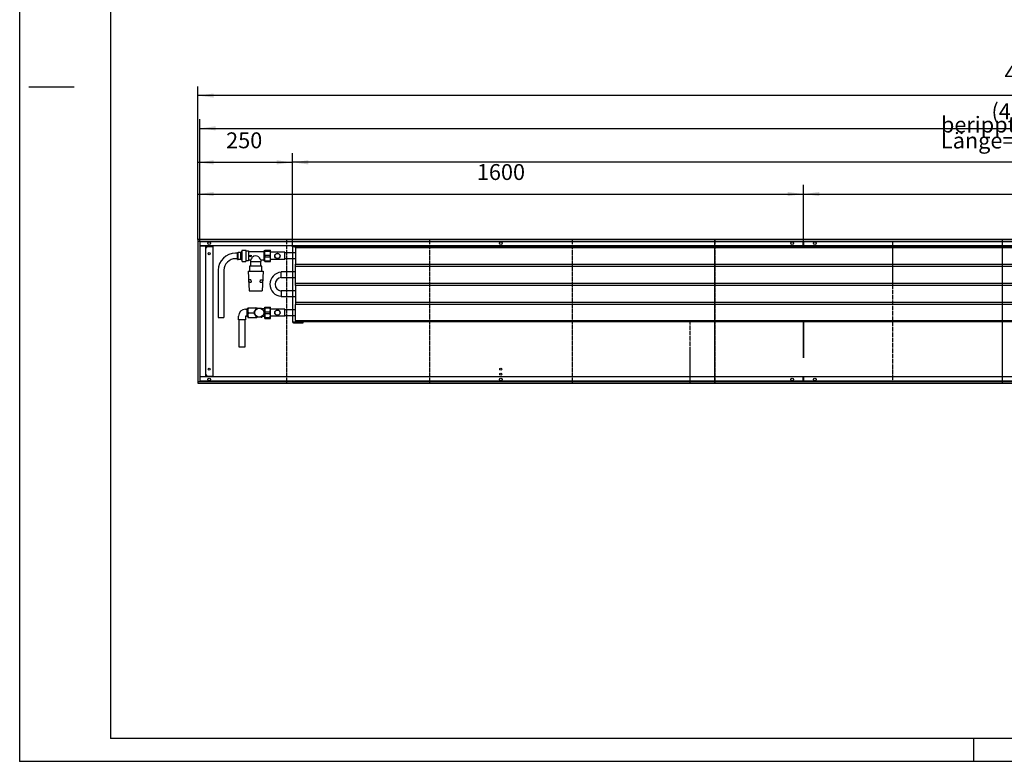
# Model space of a CAD drawing. Units: millimetres. Extents: x 73 to 10165, y -4109 to 3019.
# Drawn here: x 73 to 2674, y -4109 to -2149 of the extents above; entities that cross this region are included whole.
import ezdxf

# ---------------------------------------------------------------- set-up
doc = ezdxf.new("R2010")
doc.units = ezdxf.units.MM
doc.linetypes.add('DOT_CENTER', pattern=[14, 12, -1, 0, -1])
doc.layers.add('1', color=7, linetype='Continuous')
doc.styles.add('CONVERTER_11', font='txt.shx', dxfattribs={"width": 0.9})
doc.dimstyles.new('ME10_DIM_39', dxfattribs={"dimtxt": 42, "dimasz": 42, "dimexe": 24, "dimexo": 0, "dimgap": 24, "dimtad": 1, "dimdsep": 46, "dimtxsty": 'CONVERTER_11', "dimsah": 1, "dimcen": 0.09, "dimclrd": 2, "dimclre": 2, "dimclrt": 3, "dimadec": 0, "dimazin": 0, "dimtfac": 1, "dimtdec": 4, "dimtix": 1, "dimtmove": 0, "dimatfit": 3, "dimfxl": 1, "dimtolj": 1, "dimtzin": 0, "dimarcsym": 0})
doc.dimstyles.new('ME10_DIM_40', dxfattribs={"dimtxt": 42, "dimasz": 42, "dimexe": 24, "dimexo": 0, "dimgap": 24, "dimtad": 1, "dimdsep": 46, "dimtxsty": 'CONVERTER_11', "dimsah": 1, "dimcen": 0.09, "dimclrd": 2, "dimclre": 2, "dimclrt": 3, "dimadec": 0, "dimazin": 0, "dimtfac": 1, "dimtdec": 4, "dimtix": 1, "dimtmove": 0, "dimatfit": 3, "dimfxl": 1, "dimtolj": 1, "dimtzin": 0, "dimarcsym": 0})
doc.dimstyles.new('ME10_DIM_41', dxfattribs={"dimtxt": 42, "dimasz": 42, "dimexe": 24, "dimexo": 0, "dimgap": 24, "dimtad": 1, "dimdsep": 46, "dimtxsty": 'CONVERTER_11', "dimsah": 1, "dimcen": 0.09, "dimclrd": 2, "dimclre": 2, "dimclrt": 3, "dimadec": 0, "dimazin": 0, "dimtfac": 1, "dimtdec": 4, "dimtix": 1, "dimtmove": 0, "dimatfit": 3, "dimfxl": 1, "dimtolj": 1, "dimtzin": 0, "dimarcsym": 0})
doc.dimstyles.new('ME10_DIM_42', dxfattribs={"dimtxt": 42, "dimasz": 42, "dimexe": 24, "dimexo": 0, "dimgap": 24, "dimtad": 1, "dimdsep": 46, "dimtxsty": 'CONVERTER_11', "dimsah": 1, "dimcen": 0.09, "dimclrd": 2, "dimclre": 2, "dimclrt": 3, "dimadec": 0, "dimazin": 0, "dimtfac": 1, "dimtdec": 4, "dimtix": 1, "dimtmove": 0, "dimatfit": 3, "dimfxl": 1, "dimtolj": 1, "dimtzin": 0, "dimarcsym": 0})
doc.dimstyles.new('ME10_DIM_44', dxfattribs={"dimtxt": 42, "dimasz": 42, "dimexe": 24, "dimexo": 0, "dimgap": 24, "dimtad": 1, "dimdsep": 46, "dimtxsty": 'CONVERTER_11', "dimsah": 1, "dimcen": 0.09, "dimclrd": 2, "dimclre": 2, "dimclrt": 3, "dimadec": 0, "dimazin": 0, "dimtfac": 1, "dimtdec": 4, "dimtix": 1, "dimtmove": 0, "dimatfit": 3, "dimfxl": 1, "dimtolj": 1, "dimtzin": 0, "dimarcsym": 0})
doc.dimstyles.new('ME10_DIM_45', dxfattribs={"dimtxt": 42, "dimasz": 42, "dimexe": 24, "dimexo": 0, "dimgap": 24, "dimtad": 1, "dimdsep": 46, "dimtxsty": 'CONVERTER_11', "dimsah": 1, "dimcen": 0.09, "dimclrd": 2, "dimclre": 2, "dimclrt": 3, "dimadec": 0, "dimazin": 0, "dimtfac": 1, "dimtdec": 4, "dimtix": 1, "dimtmove": 0, "dimatfit": 3, "dimfxl": 1, "dimtolj": 1, "dimtzin": 0, "dimarcsym": 0})

# ---------------------------------------------------------------- blocks, each defined once
blk = doc.blocks.new('Anschluss_06', base_point=(597.9, -3014.5))
at = {"color": 1, "linetype": 'Continuous'}
for p, q in [((648.7, -2766), (643.4, -2766)), ((648.7, -2781), (643.4, -2781)), ((648.7, -2764.3), (650.7, -2764.3)), ((648.7, -2782.8), (648.7, -2764.3)), ((648.7, -2782.8), (650.7, -2782.8)), ((650.7, -2782.8), (650.7, -2764.3)), ((657.7, -2764.4), (650.7, -2764.4)), ((657.7, -2782.6), (650.7, -2782.6)), ((657.7, -2782.8), (657.7, -2764.3)), ((658.2, -2764.3), (657.7, -2764.3)), ((658.2, -2782.8), (657.7, -2782.8)), ((660.2, -2763), (658.2, -2763)), ((658.2, -2763), (658.2, -2784)), ((661.1, -2758.4), (660.2, -2760.1)), ((660.2, -2760.1), (660.2, -2786.9)), ((661.1, -2758.4), (670.8, -2758.4)), ((671.7, -2760.1), (670.8, -2758.4)), ((671.7, -2786.9), (671.7, -2760.1)), ((671.7, -2760.5), (677.3, -2760.5)), ((677.3, -2760.5), (677.3, -2786.5)), ((677.3, -2762), (718.3, -2762)), ((679.9, -2772.8), (683.4, -2772.8)), ((679.9, -2772.8), (679.9, -2774.2)), ((679.9, -2774.2), (683.4, -2774.2)), ((686.7, -2773.5), (683.4, -2772.2)), ((683.4, -2772.2), (683.4, -2772.8)), ((683.4, -2774.8), (686.7, -2773.5)), ((683.4, -2774.2), (683.4, -2774.8)), ((718.3, -2760.5), (718.3, -2786.5)), ((718.3, -2760.5), (720.8, -2760.5)), ((660.2, -2784), (658.2, -2784)), ((660.2, -2786.9), (661.1, -2788.6)), ((661.1, -2788.6), (670.8, -2788.6)), ((670.8, -2788.6), (671.7, -2786.9)), ((677.3, -2786.5), (671.7, -2786.5)), ((682.7, -2785), (677.3, -2785)), ((680.1, -2800.5), (680.1, -2814)), ((713.3, -2800.5), (680.1, -2800.5)), ((682.7, -2785), (682.7, -2788.5)), ((682.7, -2788.5), (710.7, -2788.5)), ((684, -2800.5), (684, -2788.5)), ((709.4, -2788.5), (709.4, -2800.5)), ((718.3, -2785), (710.7, -2785)), ((710.7, -2785), (710.7, -2788.5)), ((713.3, -2814), (713.3, -2800.5)), ((720.8, -2786.5), (718.3, -2786.5)), ((597.9, -2811.5), (597.9, -2936.5)), ((612.9, -2811.5), (612.9, -2936.5)), ((677.2, -2814), (679.2, -2866)), ((677.2, -2814), (716.2, -2814)), ((716.2, -2814), (714.2, -2866)), ((684.3, -2836.6), (678.4, -2836.6)), ((678.7, -2843), (678.4, -2836.6)), ((678.7, -2843), (684.6, -2842.9)), ((684.3, -2836.6), (684.6, -2842.9)), ((708.7, -2843), (709.1, -2836.6)), ((708.7, -2843), (714.7, -2843)), ((709.1, -2836.6), (715, -2836.6)), ((715, -2836.6), (714.7, -2843)), ((679.2, -2866), (714.2, -2866)), ((676, -2913), (673.7, -2913)), ((673.7, -2913), (673.7, -2934)), ((676, -2910.5), (700.2, -2910.5)), ((676, -2910.5), (676, -2936.5)), ((694.4, -2919.6), (698.4, -2912.6)), ((700.2, -2910.5), (700.4, -2911.5)), ((700.4, -2911.5), (711.6, -2911.5)), ((711.6, -2911.5), (713.6, -2912.6)), ((713.6, -2912.6), (719.2, -2922.4)), ((651.5, -2942.5), (651.5, -2932.8)), ((670, -2914.3), (673.7, -2914.3)), ((670, -2932.8), (670, -2942.5)), ((673.7, -2932.8), (670, -2932.8)), ((676, -2934), (673.7, -2934)), ((676, -2936.5), (700, -2936.5)), ((677.5, -2923.5), (692.7, -2923.5)), ((692.8, -2922.4), (694.4, -2919.6)), ((694.4, -2927.4), (692.8, -2924.6)), ((698.4, -2934.4), (694.4, -2927.4)), ((700.4, -2935.5), (698.4, -2934.4)), ((711.6, -2935.5), (700.4, -2935.5)), ((717.6, -2927.4), (713.6, -2934.4)), ((719.2, -2913.5), (714.1, -2913.5)), ((719.2, -2933.5), (714.1, -2933.5)), ((719.2, -2924.6), (717.6, -2927.4)), ((670, -2942.5), (651.5, -2942.5)), ((653.2, -3014.5), (653.2, -2942.5)), ((668.2, -2942.5), (668.2, -3014.5)), ((668.2, -3014.5), (653.2, -3014.5))]:
    blk.add_line(p, q, dxfattribs=at)
for radius, start, end in [(13.2, 115.0876, 124.9124), (13.2, 175.0876, 184.9124), (13.2, 295.0876, 304.9124), (13.3, 355.0876, 4.9124)]:
    blk.add_arc((706, -2923.5), radius, start, end, dxfattribs=at)
at = {"layer": '1', "color": 1, "linetype": 'Continuous'}
for p, q in [((719.2, -2913.5), (720.8, -2913)), ((597.9, -2936.5), (612.9, -2936.5)), ((700.4, -2935.5), (700, -2936.5)), ((719.2, -2933.5), (720.8, -2934))]:
    blk.add_line(p, q, dxfattribs=at)
blk.add_circle((706, -2923.5), 12, dxfattribs=at)
for centre, radius, start, end in [((643.4, -2811.5), 45.5, 90, 180), ((643.4, -2811.5), 30.5, 90, 180), ((660.2, -2764.5), 30.4, 317.6767, 336.7924), ((696.9, -2787.8), 14.3, 55.0356, 127.5331), ((735.6, -2763), 33.2, 203.2961, 221.5204), ((690.8, -2917), 14.8, 153.9922, 206.0078), ((695.7, -2914.1), 3.61, 28.689, 79.3113), ((670, -2932.8), 18.5, 90.0393, 179.9607), ((690.8, -2930), 14.8, 153.9922, 206.0078), ((695.4, -2932.5), 4.13, 285.874, 328.8541)]:
    blk.add_arc(centre, radius, start, end, dxfattribs=at)
blk = doc.blocks.new('Wanne_06', base_point=(544, -3110))
at = {"color": 3, "linetype": 'Continuous'}
for p, q in [((4944, -2730), (544, -2730)), ((544, -2730), (544, -3110)), ((4944, -2735), (544, -2735)), ((4939, -2747), (549, -2747)), ((565, -2747.3), (549, -2747.3)), ((565, -3092.8), (565, -2747.3)), ((565, -2751), (567.8, -2751)), ((567.8, -2751), (567.8, -2749)), ((567.8, -2749), (583.8, -2749)), ((583.8, -2749), (583.8, -3091)), ((2143, -2747), (2143, -2735)), ((2145, -2747), (2145, -2735)), ((2143, -2947.5), (2143, -3043)), ((2145, -3043), (2145, -2947.5)), ((565, -3092.8), (549, -3092.8)), ((2145, -3093), (549, -3093)), ((567.8, -3089), (565, -3089)), ((567.8, -3091), (567.8, -3089)), ((567.8, -3091), (583.8, -3091)), ((2143, -3105), (2143, -3093)), ((2145, -3105), (2145, -3093)), ((4939, -3093), (2145, -3093)), ((544, -3105), (4944, -3105)), ((544, -3110), (4944, -3110))]:
    blk.add_line(p, q, dxfattribs=at)
for centre, radius in [((574, -2740), 3.55), ((1344, -2740), 3.55), ((2114, -2740), 3.55), ((2174, -2740), 3.55), ((574, -2767.5), 2.75), ((574, -3072.5), 2.75), ((1344, -3072.5), 2.75), ((1344, -3086), 2.75), ((574, -3100), 3.55), ((1344, -3100), 3.55), ((2114, -3100), 3.55), ((2174, -3100), 3.55)]:
    blk.add_circle(centre, radius, dxfattribs=at)
at = {"layer": '1', "color": 2, "linetype": 'DOT_CENTER'}
for p, q in [((778.5, -2730), (778.5, -3110)), ((1155.5, -2730), (1155.5, -3110)), ((1532.5, -2730), (1532.5, -3110)), ((1909.5, -2730), (1909.5, -3110)), ((1909.5, -2730), (1909.5, -3110)), ((1909.5, -2730), (1909.5, -3110)), ((1909.5, -2730), (1909.5, -3110)), ((1909.5, -3110), (1909.5, -2730)), ((1909.5, -2730), (1909.5, -3110)), ((1909.5, -3104), (1909.5, -2736)), ((2378.5, -2736), (2378.5, -3104)), ((1844, -3110), (1844, -2947.5))]:
    blk.add_line(p, q, dxfattribs=at)
at = {"layer": '1', "color": 2, "linetype": 'Continuous'}
for p, q in [((2669.9, -3110), (2669.9, -2730)), ((4939, -2736), (549, -2736)), ((549, -2736), (549, -3104)), ((549, -3104), (4939, -3104))]:
    blk.add_line(p, q, dxfattribs=at)
at = {"layer": '1', "color": 7, "linetype": 'DOT_CENTER'}
blk.add_line((2144, -2735), (2144, -2747), dxfattribs=at)
blk = doc.blocks.new('*D59')
at = {"layer": '1', "color": 2, "linetype": 'Continuous'}
for p, q in [((544, -2730), (544, -2325.8)), ((4944, -2730), (4944, -2325.8)), ((4944, -2349.8), (544, -2349.8))]:
    blk.add_line(p, q, dxfattribs=at)
at = {"layer": '1', "color": 2}
for points in [[(586, -2344.3), (586, -2355.3), (544, -2349.8)], [(4902, -2355.3), (4902, -2344.3), (4944, -2349.8)]]:
    blk.add_solid(points, dxfattribs=at)
at = {"layer": '1', "color": 3, "insert": (2674.7, -2325.8), "char_height": 42, "attachment_point": 7, "rotation": 0.0001, "line_spacing_factor": 0.60024, "style": 'CONVERTER_11'}
blk.add_mtext('4400', dxfattribs=at)
blk = doc.blocks.new('*D60')
at = {"layer": '1', "color": 2, "linetype": 'Continuous'}
for p, q in [((549, -2736), (549, -2412.4)), ((4939, -2735), (4939, -2412.4)), ((549, -2436.4), (4939, -2436.4))]:
    blk.add_line(p, q, dxfattribs=at)
at = {"layer": '1', "color": 2}
for points in [[(591, -2430.9), (591, -2442), (549, -2436.4)], [(4897, -2442), (4897, -2430.9), (4939, -2436.4)]]:
    blk.add_solid(points, dxfattribs=at)
at = {"layer": '1', "color": 3, "insert": (2640.3, -2412.4), "char_height": 42, "attachment_point": 7, "rotation": 0.0001, "line_spacing_factor": 0.60024, "style": 'CONVERTER_11'}
blk.add_mtext('\\C3;(\\C3;4390\\C3;)', dxfattribs=at)
blk = doc.blocks.new('*D61')
at = {"layer": '1', "color": 2, "linetype": 'Continuous'}
for p, q in [((544, -2730), (544, -2502.2)), ((794, -2749.9), (794, -2502.2)), ((544, -2526.2), (794, -2526.2))]:
    blk.add_line(p, q, dxfattribs=at)
at = {"layer": '1', "color": 2}
for points in [[(586, -2520.7), (586, -2531.8), (544, -2526.2)], [(752, -2531.8), (752, -2520.7), (794, -2526.2)]]:
    blk.add_solid(points, dxfattribs=at)
at = {"layer": '1', "color": 3, "insert": (618.6, -2502.2), "char_height": 42, "attachment_point": 7, "rotation": 0.0001, "line_spacing_factor": 0.60024, "style": 'CONVERTER_11'}
blk.add_mtext('250', dxfattribs=at)
blk = doc.blocks.new('*D62')
at = {"layer": '1', "color": 2, "linetype": 'Continuous'}
for p, q in [((794, -2749.9), (794, -2502.2)), ((4874, -2749.5), (4874, -2502.2)), ((4874, -2526.2), (794, -2526.2))]:
    blk.add_line(p, q, dxfattribs=at)
at = {"layer": '1', "color": 2}
for points in [[(836, -2520.7), (836, -2531.8), (794, -2526.2)], [(4832, -2531.8), (4832, -2520.7), (4874, -2526.2)]]:
    blk.add_solid(points, dxfattribs=at)
at = {"layer": '1', "color": 3, "insert": (2506.9, -2489.6), "char_height": 42, "attachment_point": 7, "rotation": 0.0001, "line_spacing_factor": 0.60024, "style": 'CONVERTER_11'}
blk.add_mtext('\\C3;berippte Länge=\\C3;4080', dxfattribs=at)
blk = doc.blocks.new('*D64')
at = {"layer": '1', "color": 2, "linetype": 'Continuous'}
for p, q in [((2144, -2735), (2144, -2586)), ((4944, -2730), (4944, -2586)), ((2144, -2610), (4944, -2610))]:
    blk.add_line(p, q, dxfattribs=at)
at = {"layer": '1', "color": 2}
for points in [[(2186, -2604.5), (2186, -2615.5), (2144, -2610)], [(4902, -2615.5), (4902, -2604.5), (4944, -2610)]]:
    blk.add_solid(points, dxfattribs=at)
at = {"layer": '1', "color": 3, "insert": (3474.7, -2586), "char_height": 42, "attachment_point": 7, "rotation": 0.0001, "line_spacing_factor": 0.60024, "style": 'CONVERTER_11'}
blk.add_mtext('2800', dxfattribs=at)
blk = doc.blocks.new('*D65')
at = {"layer": '1', "color": 2, "linetype": 'Continuous'}
for p, q in [((544, -2730), (544, -2586)), ((2144, -2735), (2144, -2586)), ((544, -2610), (2144, -2610))]:
    blk.add_line(p, q, dxfattribs=at)
at = {"layer": '1', "color": 2}
for points in [[(586, -2604.5), (586, -2615.5), (544, -2610)], [(2102, -2615.5), (2102, -2604.5), (2144, -2610)]]:
    blk.add_solid(points, dxfattribs=at)
at = {"layer": '1', "color": 3, "insert": (1281, -2586), "char_height": 42, "attachment_point": 7, "rotation": 0.0001, "line_spacing_factor": 0.60024, "style": 'CONVERTER_11'}
blk.add_mtext('1600', dxfattribs=at)
blk = doc.blocks.new('_tb_frame_A1Q', base_point=(6.11, -342.41))
at = {"layer": '1', "color": 2, "linetype": 'Continuous'}
for p, q in [((6.11, -342.41), (6.11, 251.59)), ((8.11, -193.91), (18.11, -193.91)), ((216.11, -337.41), (216.11, -342.41)), ((6.11, -342.41), (847.11, -342.41))]:
    blk.add_line(p, q, dxfattribs=at)
at = {"layer": '1', "color": 7, "linetype": 'Continuous'}
for p in [(26.11, 246.59), (842.11, -337.41)]:
    blk.add_line(p, (26.11, -337.41), dxfattribs=at)
at = {"layer": '1', "color": 4}
blk.add_point((6.11, -342.41), dxfattribs=at)
blk = doc.blocks.new('Kanal_06', base_point=(544, -3110))
at = {"color": 1, "linetype": 'Continuous'}
for p, q in [((794, -2749.85), (794, -2947.15)), ((795.25, -2947.15), (795.25, -2749.85)), ((796.85, -2748.25), (822, -2748.25)), ((801.5, -2752.5), (801.5, -2749.5)), ((801.5, -2752.5), (801.5, -2795.5)), ((822, -2748.25), (822, -2747)), ((720.8, -2788.5), (720.8, -2758.5)), ((720.8, -2758.5), (735.5, -2758.5)), ((721.522, -2760.587), (721.522, -2758.5)), ((721.522, -2760.587), (734.778, -2760.587)), ((721.522, -2775.587), (721.522, -2771.413)), ((721.522, -2771.413), (734.778, -2771.413)), ((721.522, -2775.587), (734.778, -2775.587)), ((734.778, -2760.587), (734.778, -2758.5)), ((734.778, -2775.587), (734.778, -2771.413)), ((735.5, -2788.5), (735.5, -2758.5)), ((774, -2764), (735.5, -2764)), ((774, -2783), (735.5, -2783)), ((774, -2783), (774, -2764)), ((794, -2765.6), (774, -2765.6)), ((794, -2781.4), (774, -2781.4)), ((801.5, -2765.6), (795.25, -2765.6)), ((801.5, -2781.4), (795.25, -2781.4)), ((720.8, -2788.5), (735.5, -2788.5)), ((721.522, -2788.5), (721.522, -2786.413)), ((721.522, -2786.413), (734.778, -2786.413)), ((734.778, -2788.5), (734.778, -2786.413)), ((801.5, -2801.5), (801.5, -2795.5)), ((801.5, -2845.5), (801.5, -2801.5)), ((764, -2831.4), (764, -2815.6)), ((794, -2815.6), (764, -2815.6)), ((794, -2831.4), (764, -2831.4)), ((801.5, -2815.6), (795.25, -2815.6)), ((801.5, -2831.4), (795.25, -2831.4)), ((801.5, -2851.5), (801.5, -2845.5)), ((801.5, -2851.5), (801.5, -2895.5)), ((794, -2865.6), (764, -2865.6)), ((764, -2865.6), (764, -2881.4)), ((794, -2881.4), (764, -2881.4)), ((801.5, -2865.6), (795.25, -2865.6)), ((801.5, -2881.4), (795.25, -2881.4)), ((720.8, -2938.5), (720.8, -2908.5)), ((720.8, -2908.5), (735.5, -2908.5)), ((721.522, -2910.587), (721.522, -2908.5)), ((721.522, -2910.587), (734.778, -2910.587)), ((734.778, -2910.587), (734.778, -2908.5)), ((735.5, -2938.5), (735.5, -2908.5)), ((801.5, -2895.5), (801.5, -2901.5)), ((801.5, -2944.5), (801.5, -2901.5)), ((720.8, -2938.5), (735.5, -2938.5)), ((721.522, -2925.587), (721.522, -2921.413)), ((721.522, -2921.413), (734.778, -2921.413)), ((721.522, -2925.587), (734.778, -2925.587)), ((721.522, -2936.413), (734.778, -2936.413)), ((721.522, -2938.5), (721.522, -2936.413)), ((734.778, -2925.587), (734.778, -2921.413)), ((734.778, -2938.5), (734.778, -2936.413)), ((774, -2914), (736.889, -2914)), ((774, -2933), (736.889, -2933)), ((774, -2933), (774, -2914)), ((794, -2915.6), (774, -2915.6)), ((794, -2931.4), (774, -2931.4)), ((801.5, -2915.6), (795.25, -2915.6)), ((801.5, -2931.4), (795.25, -2931.4)), ((822, -2948.75), (796.85, -2948.75)), ((796.85, -2950), (822, -2950)), ((801.5, -2944.5), (801.5, -2947.5)), ((822, -2950), (822, -2948.75))]:
    blk.add_line(p, q, dxfattribs=at)
for centre, radius in [((754, -2773.5), 7), ((754, -2773.5), 6.75), ((754, -2923.5), 7), ((754, -2923.5), 6.75)]:
    blk.add_circle(centre, radius, dxfattribs=at)
for centre, radius, start, end in [((796.85, -2749.85), 2.85, 90, 180), ((796.85, -2749.85), 1.6, 90, 180), ((796.85, -2947.15), 2.85, 180, 270), ((796.85, -2947.15), 1.6, 180, 270)]:
    blk.add_arc(centre, radius, start, end, dxfattribs=at)
at = {"layer": '1', "color": 1, "linetype": 'Continuous'}
for p, q in [((796.85, -2747), (822, -2747)), ((801.5, -2749.5), (4866, -2749.5)), ((4866, -2752.5), (801.5, -2752.5)), ((801.5, -2795.5), (4866, -2795.5)), ((4866, -2801.5), (801.5, -2801.5)), ((801.5, -2845.5), (4866, -2845.5)), ((4866, -2851.5), (801.5, -2851.5)), ((736.889, -2914), (735.5, -2913.025)), ((801.5, -2895.5), (4866, -2895.5)), ((4866, -2901.5), (801.5, -2901.5)), ((736.889, -2933), (735.5, -2933.975)), ((801.5, -2944.5), (4866, -2944.5)), ((4866, -2947.5), (801.5, -2947.5))]:
    blk.add_line(p, q, dxfattribs=at)
at = {"layer": '1', "color": 2, "linetype": 'Continuous'}
blk.add_line((2144, -2735), (2144, -2747), dxfattribs=at)
at = {"layer": '1', "color": 1, "linetype": 'Continuous'}
for centre, radius, start, end in [((766.108, -2848.441), 31.895, 93.78912, 266.210879), ((766.065, -2848.439), 17.947, 96.607524, 263.392476), ((741.459, -2916), 20.659, 164.810981, 195.189019), ((714.842, -2916), 20.658, 344.810713, 15.189287), ((741.459, -2931), 20.659, 164.810982, 195.189018), ((714.83, -2931), 20.669, 344.819097, 15.180903)]:
    blk.add_arc(centre, radius, start, end, dxfattribs=at)
at = {"layer": '1'}
for name, p in [('Wanne_06', (544, -3110)), ('Anschluss_06', (597.904, -3014.5))]:
    blk.add_blockref(name, p, dxfattribs=at)
for base, p1, p2, dimstyle, picture, middle in [((4944, -2349.801), (544, -2730), (4944, -2730), 'ME10_DIM_39', '*D59', (2744, -2304.801)), ((544, -2526.242), (794, -2749.85), (544, -2730), 'ME10_DIM_41', '*D61', (669, -2481.242)), ((544, -2610), (2144, -2735), (544, -2730), 'ME10_DIM_45', '*D65', (1344, -2565)), ((2144, -2610), (4944, -2730), (2144, -2735), 'ME10_DIM_44', '*D64', (3544, -2565))]:
    dim = blk.add_linear_dim(base=base, p1=p1, p2=p2, dimstyle=dimstyle, dxfattribs=at)
    dim.commit()
    dim.dimension.update_dxf_attribs({"geometry": picture, "text_midpoint": middle, "text_rotation": 0.000139})
dim = blk.add_linear_dim(base=(549, -2436.428), p1=(4939, -2735), p2=(549, -2736), text='<>)', dimstyle='ME10_DIM_40', override={"dimpost": '(<>)'}, dxfattribs=at)
dim.commit()
dim.dimension.update_dxf_attribs({"geometry": '*D60', "text_midpoint": (2744, -2391.428), "text_rotation": 0.000139})
dim = blk.add_linear_dim(base=(4874, -2526.242), p1=(794, -2749.85), p2=(4874, -2749.5), dimstyle='ME10_DIM_42', override={"dimpost": 'berippte Länge=<>'}, dxfattribs=at)
dim.commit()
dim.dimension.update_dxf_attribs({"geometry": '*D62', "text_midpoint": (2834, -2474.942), "text_rotation": 0.000139})

msp = doc.modelspace()

# ---------------------------------------------------------------- block references
at = {"xscale": 12, "yscale": 12, "zscale": 12}
msp.add_blockref('_tb_frame_A1Q', (73.3, -4108.9), dxfattribs=at)
at = {"layer": '1'}
msp.add_blockref('Kanal_06', (544, -3110), dxfattribs=at)

doc.saveas('drawing.dxf')
